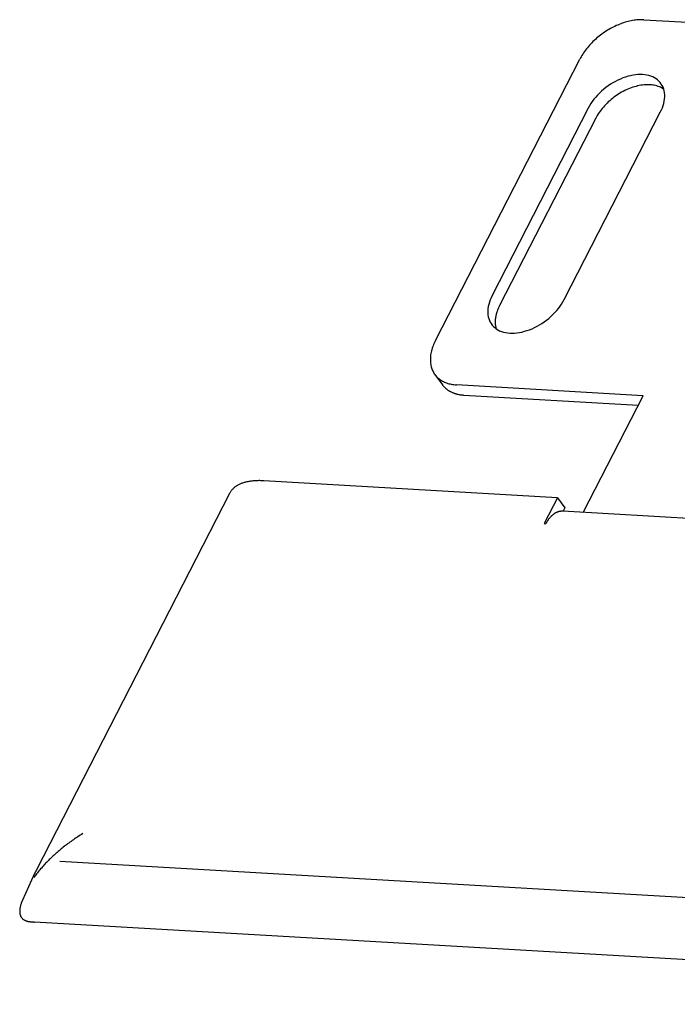
# Model space of a CAD drawing. Units: inches. Extents: x 0 to 17, y 0 to 11.
# Drawn here: x 9.2 to 10.1, y 8.5 to 9.8 of the extents above; entities that cross this region are included whole.
import ezdxf

# ---------------------------------------------------------------- set-up
doc = ezdxf.new("R2010")
doc.units = ezdxf.units.IN
doc.header["$MEASUREMENT"] = 0
doc.layers.add('geom', color=7, linetype='Continuous')

msp = doc.modelspace()

# ---------------------------------------------------------------- linework, layer by layer
at = {"layer": 'geom', "color": 7}
for p, q in [((10.0014, 9.7707), (9.9994, 9.7696)), ((10.0033, 9.7716), (10.0014, 9.7707)), ((10.0053, 9.7726), (10.0033, 9.7716)), ((10.0073, 9.7734), (10.0053, 9.7726)), ((10.0093, 9.7743), (10.0073, 9.7734)), ((10.0113, 9.7751), (10.0093, 9.7743)), ((10.0133, 9.7758), (10.0113, 9.7751)), ((10.0153, 9.7765), (10.0133, 9.7758)), ((10.0173, 9.7771), (10.0153, 9.7765)), ((10.0193, 9.7777), (10.0173, 9.7771)), ((10.0213, 9.7782), (10.0193, 9.7777)), ((10.0233, 9.7787), (10.0213, 9.7782)), ((10.0253, 9.7791), (10.0233, 9.7787)), ((10.0272, 9.7795), (10.0253, 9.7791)), ((10.0292, 9.7798), (10.0272, 9.7795)), ((10.0311, 9.78), (10.0292, 9.7798)), ((10.033, 9.7802), (10.0311, 9.78)), ((10.0349, 9.7804), (10.033, 9.7802)), ((10.0368, 9.7805), (10.0349, 9.7804)), ((10.0386, 9.7805), (10.0368, 9.7805)), ((10.0405, 9.7805), (10.0386, 9.7805)), ((10.0423, 9.7804), (10.0405, 9.7805)), ((10.0423, 9.7804), (10.2918, 9.766)), ((9.9826, 9.7586), (9.9809, 9.7571)), ((9.9844, 9.7599), (9.9826, 9.7586)), ((9.9862, 9.7613), (9.9844, 9.7599)), ((9.988, 9.7626), (9.9862, 9.7613)), ((9.9898, 9.7639), (9.988, 9.7626)), ((9.9917, 9.7651), (9.9898, 9.7639)), ((9.9936, 9.7663), (9.9917, 9.7651)), ((9.9955, 9.7675), (9.9936, 9.7663)), ((9.9975, 9.7686), (9.9955, 9.7675)), ((9.9994, 9.7696), (9.9975, 9.7686)), ((9.9683, 9.7448), (9.9669, 9.7431)), ((9.9697, 9.7464), (9.9683, 9.7448)), ((9.9712, 9.748), (9.9697, 9.7464)), ((9.9727, 9.7496), (9.9712, 9.748)), ((9.9743, 9.7512), (9.9727, 9.7496)), ((9.9759, 9.7527), (9.9743, 9.7512)), ((9.9775, 9.7542), (9.9759, 9.7527)), ((9.9792, 9.7557), (9.9775, 9.7542)), ((9.9809, 9.7571), (9.9792, 9.7557)), ((9.9585, 9.7311), (9.9575, 9.7294)), ((9.9595, 9.7329), (9.9585, 9.7311)), ((9.9606, 9.7346), (9.9595, 9.7329)), ((9.9618, 9.7363), (9.9606, 9.7346)), ((9.963, 9.7381), (9.9618, 9.7363)), ((9.9642, 9.7398), (9.963, 9.7381)), ((9.9655, 9.7414), (9.9642, 9.7398)), ((9.9669, 9.7431), (9.9655, 9.7414)), ((9.7638, 9.3521), (9.9566, 9.7276)), ((9.9575, 9.7294), (9.9566, 9.7276)), ((10.0211, 9.7049), (10.0177, 9.7039)), ((10.0245, 9.7057), (10.0211, 9.7049)), ((10.0278, 9.7064), (10.0245, 9.7057)), ((10.0311, 9.7069), (10.0278, 9.7064)), ((10.0343, 9.7072), (10.0311, 9.7069)), ((10.0375, 9.7073), (10.0343, 9.7072)), ((10.0405, 9.7072), (10.0375, 9.7073)), ((10.0435, 9.7069), (10.0405, 9.7072)), ((10.0464, 9.7065), (10.0435, 9.7069)), ((10.0491, 9.7058), (10.0464, 9.7065)), ((10.0517, 9.705), (10.0491, 9.7058)), ((10.0542, 9.704), (10.0517, 9.705)), ((9.9946, 9.6921), (9.9915, 9.6899)), ((9.9977, 9.6942), (9.9946, 9.6921)), ((10.001, 9.6962), (9.9977, 9.6942)), ((10.0042, 9.6981), (10.001, 9.6962)), ((10.0076, 9.6998), (10.0042, 9.6981)), ((10.0109, 9.7013), (10.0076, 9.6998)), ((10.0143, 9.7027), (10.0109, 9.7013)), ((10.0177, 9.7039), (10.0143, 9.7027)), ((10.0319, 9.6915), (10.0297, 9.6909)), ((10.034, 9.692), (10.0319, 9.6915)), ((10.0362, 9.6925), (10.034, 9.692)), ((10.0383, 9.6929), (10.0362, 9.6925)), ((10.0404, 9.6932), (10.0383, 9.6929)), ((10.0425, 9.6934), (10.0404, 9.6932)), ((10.0445, 9.6936), (10.0425, 9.6934)), ((10.0466, 9.6937), (10.0445, 9.6936)), ((10.0486, 9.6937), (10.0466, 9.6937)), ((10.0505, 9.6936), (10.0486, 9.6937)), ((10.0524, 9.6934), (10.0505, 9.6936)), ((10.0543, 9.6932), (10.0524, 9.6934)), ((10.0565, 9.7028), (10.0542, 9.704)), ((10.0561, 9.6929), (10.0543, 9.6932)), ((10.0579, 9.6925), (10.0561, 9.6929)), ((10.0587, 9.7015), (10.0565, 9.7028)), ((10.0597, 9.6921), (10.0579, 9.6925)), ((10.0607, 9.7), (10.0587, 9.7015)), ((10.0613, 9.6915), (10.0597, 9.6921)), ((10.0625, 9.6983), (10.0607, 9.7)), ((10.063, 9.6909), (10.0613, 9.6915)), ((10.0642, 9.6965), (10.0625, 9.6983)), ((10.0656, 9.6945), (10.0642, 9.6965)), ((10.0669, 9.6924), (10.0656, 9.6945)), ((10.0679, 9.6902), (10.0669, 9.6924)), ((9.9804, 9.6798), (9.9779, 9.677)), ((9.983, 9.6825), (9.9804, 9.6798)), ((9.9857, 9.685), (9.983, 9.6825)), ((9.9886, 9.6875), (9.9857, 9.685)), ((9.9915, 9.6899), (9.9886, 9.6875)), ((10.0062, 9.6797), (10.0042, 9.6783)), ((10.0083, 9.681), (10.0062, 9.6797)), ((10.0103, 9.6823), (10.0083, 9.681)), ((10.0124, 9.6835), (10.0103, 9.6823)), ((10.0146, 9.6847), (10.0124, 9.6835)), ((10.0167, 9.6858), (10.0146, 9.6847)), ((10.0188, 9.6868), (10.0167, 9.6858)), ((10.021, 9.6877), (10.0188, 9.6868)), ((10.0232, 9.6886), (10.021, 9.6877)), ((10.0253, 9.6895), (10.0232, 9.6886)), ((10.0275, 9.6902), (10.0253, 9.6895)), ((10.0297, 9.6909), (10.0275, 9.6902)), ((10.0645, 9.6902), (10.063, 9.6909)), ((10.066, 9.6895), (10.0645, 9.6902)), ((10.0674, 9.6887), (10.066, 9.6895)), ((10.0688, 9.6878), (10.0674, 9.6887)), ((10.0688, 9.6878), (10.0679, 9.6902)), ((10.0694, 9.6854), (10.0688, 9.6878)), ((10.0699, 9.6828), (10.0694, 9.6854)), ((10.0701, 9.6802), (10.0699, 9.6828)), ((10.0701, 9.6774), (10.0701, 9.6802)), ((9.9696, 9.6655), (9.968, 9.6625)), ((9.9714, 9.6684), (9.9696, 9.6655)), ((9.9734, 9.6714), (9.9714, 9.6684)), ((9.9756, 9.6742), (9.9734, 9.6714)), ((9.9779, 9.677), (9.9756, 9.6742)), ((9.9897, 9.6656), (9.9882, 9.6638)), ((9.9914, 9.6673), (9.9897, 9.6656)), ((9.9931, 9.669), (9.9914, 9.6673)), ((9.9948, 9.6707), (9.9931, 9.669)), ((9.9966, 9.6723), (9.9948, 9.6707)), ((9.9984, 9.6739), (9.9966, 9.6723)), ((10.0003, 9.6754), (9.9984, 9.6739)), ((10.0023, 9.6769), (10.0003, 9.6754)), ((10.0042, 9.6783), (10.0023, 9.6769)), ((10.067, 9.6629), (10.068, 9.6659)), ((10.068, 9.6659), (10.0689, 9.6688)), ((10.0689, 9.6688), (10.0695, 9.6717)), ((10.0695, 9.6717), (10.0699, 9.6746)), ((10.0699, 9.6746), (10.0701, 9.6774)), ((9.968, 9.6625), (9.8395, 9.4122)), ((9.9358, 9.4066), (10.0643, 9.6569)), ((9.9801, 9.6527), (9.979, 9.6508)), ((9.9812, 9.6546), (9.9801, 9.6527)), ((9.9825, 9.6565), (9.9812, 9.6546)), ((9.9838, 9.6583), (9.9825, 9.6565)), ((9.9852, 9.6602), (9.9838, 9.6583)), ((9.9866, 9.662), (9.9852, 9.6602)), ((9.9882, 9.6638), (9.9866, 9.662)), ((10.0643, 9.6569), (10.0657, 9.6599)), ((10.0657, 9.6599), (10.067, 9.6629)), ((9.9779, 9.6489), (9.8495, 9.3986)), ((9.979, 9.6508), (9.9779, 9.6489)), ((9.8358, 9.4033), (9.835, 9.4003)), ((9.8368, 9.4062), (9.8358, 9.4033)), ((9.8381, 9.4092), (9.8368, 9.4062)), ((9.8395, 9.4122), (9.8381, 9.4092)), ((9.9324, 9.4007), (9.9342, 9.4037)), ((9.9342, 9.4037), (9.9358, 9.4066)), ((9.8339, 9.3945), (9.8337, 9.3917)), ((9.8337, 9.3917), (9.8337, 9.389)), ((9.8343, 9.3974), (9.8339, 9.3945)), ((9.835, 9.4003), (9.8343, 9.3974)), ((9.8457, 9.3894), (9.8455, 9.3888)), ((9.8459, 9.3901), (9.8457, 9.3894)), ((9.8461, 9.3907), (9.8459, 9.3901)), ((9.8463, 9.3914), (9.8461, 9.3907)), ((9.8466, 9.392), (9.8463, 9.3914)), ((9.8468, 9.3927), (9.8466, 9.392)), ((9.8471, 9.3934), (9.8468, 9.3927)), ((9.8473, 9.394), (9.8471, 9.3934)), ((9.8476, 9.3947), (9.8473, 9.394)), ((9.8479, 9.3953), (9.8476, 9.3947)), ((9.8482, 9.396), (9.8479, 9.3953)), ((9.8485, 9.3966), (9.8482, 9.396)), ((9.8488, 9.3973), (9.8485, 9.3966)), ((9.8491, 9.3979), (9.8488, 9.3973)), ((9.8495, 9.3986), (9.8491, 9.3979)), ((9.9208, 9.3867), (9.9235, 9.3893)), ((9.9235, 9.3893), (9.9259, 9.3921)), ((9.9259, 9.3921), (9.9282, 9.3949)), ((9.9282, 9.3949), (9.9304, 9.3978)), ((9.9304, 9.3978), (9.9324, 9.4007)), ((9.8337, 9.389), (9.8339, 9.3863)), ((9.8339, 9.3863), (9.8344, 9.3838)), ((9.8344, 9.3838), (9.835, 9.3813)), ((9.835, 9.3813), (9.8359, 9.3789)), ((9.8359, 9.3789), (9.8369, 9.3767)), ((9.8369, 9.3767), (9.8382, 9.3746)), ((9.8437, 9.378), (9.8436, 9.3774)), ((9.8436, 9.3774), (9.8436, 9.3768)), ((9.8436, 9.3768), (9.8436, 9.3762)), ((9.8436, 9.3762), (9.8437, 9.3756)), ((9.8438, 9.3799), (9.8437, 9.3793)), ((9.8437, 9.3793), (9.8437, 9.3787)), ((9.8437, 9.3787), (9.8437, 9.378)), ((9.8439, 9.3811), (9.8438, 9.3805)), ((9.8438, 9.3805), (9.8438, 9.3799)), ((9.844, 9.3818), (9.8439, 9.3811)), ((9.8441, 9.383), (9.844, 9.3824)), ((9.844, 9.3824), (9.844, 9.3818)), ((9.8443, 9.3836), (9.8441, 9.383)), ((9.8444, 9.3843), (9.8443, 9.3836)), ((9.8445, 9.3849), (9.8444, 9.3843)), ((9.8446, 9.3856), (9.8445, 9.3849)), ((9.8448, 9.3862), (9.8446, 9.3856)), ((9.8449, 9.3868), (9.8448, 9.3862)), ((9.8451, 9.3875), (9.8449, 9.3868)), ((9.8453, 9.3881), (9.8451, 9.3875)), ((9.8455, 9.3888), (9.8453, 9.3881)), ((9.9061, 9.3749), (9.9092, 9.377)), ((9.9092, 9.377), (9.9123, 9.3793)), ((9.9123, 9.3793), (9.9153, 9.3816)), ((9.9153, 9.3816), (9.9181, 9.3841)), ((9.9181, 9.3841), (9.9208, 9.3867)), ((9.8382, 9.3746), (9.8396, 9.3726)), ((9.8396, 9.3726), (9.8413, 9.3708)), ((9.8413, 9.3708), (9.8431, 9.3692)), ((9.8431, 9.3692), (9.8451, 9.3676)), ((9.8437, 9.3756), (9.8437, 9.375)), ((9.8437, 9.375), (9.8437, 9.3745)), ((9.8437, 9.3745), (9.8438, 9.3739)), ((9.8438, 9.3739), (9.8438, 9.3733)), ((9.8438, 9.3733), (9.8439, 9.3727)), ((9.8439, 9.3727), (9.844, 9.3721)), ((9.844, 9.3721), (9.8441, 9.3716)), ((9.8441, 9.3716), (9.8442, 9.371)), ((9.8442, 9.371), (9.8443, 9.3705)), ((9.8443, 9.3705), (9.8444, 9.3699)), ((9.8444, 9.3699), (9.8445, 9.3694)), ((9.8445, 9.3694), (9.8446, 9.3688)), ((9.8446, 9.3688), (9.8448, 9.3683)), ((9.8448, 9.3683), (9.845, 9.3678)), ((9.8451, 9.3676), (9.8473, 9.3663)), ((9.8473, 9.3663), (9.8496, 9.3651)), ((9.8496, 9.3651), (9.8521, 9.3641)), ((9.8521, 9.3641), (9.8547, 9.3633)), ((9.8547, 9.3633), (9.8574, 9.3627)), ((9.876, 9.3627), (9.8794, 9.3634)), ((9.8794, 9.3634), (9.8827, 9.3643)), ((9.8827, 9.3643), (9.8861, 9.3653)), ((9.8861, 9.3653), (9.8895, 9.3665)), ((9.8895, 9.3665), (9.8929, 9.3678)), ((9.8929, 9.3678), (9.8962, 9.3694)), ((9.8962, 9.3694), (9.8996, 9.3711)), ((9.8996, 9.3711), (9.9029, 9.3729)), ((9.9029, 9.3729), (9.9061, 9.3749)), ((9.763, 9.3504), (9.7621, 9.3486)), ((9.7638, 9.3521), (9.763, 9.3504)), ((9.8574, 9.3627), (9.8603, 9.3622)), ((9.8603, 9.3622), (9.8633, 9.3619)), ((9.8633, 9.3619), (9.8664, 9.3619)), ((9.8664, 9.3619), (9.8695, 9.362)), ((9.8695, 9.362), (9.8727, 9.3623)), ((9.8727, 9.3623), (9.876, 9.3627)), ((9.7585, 9.3381), (9.7581, 9.3364)), ((9.7589, 9.3398), (9.7585, 9.3381)), ((9.7594, 9.3416), (9.7589, 9.3398)), ((9.76, 9.3433), (9.7594, 9.3416)), ((9.7607, 9.3451), (9.76, 9.3433)), ((9.7614, 9.3468), (9.7607, 9.3451)), ((9.7621, 9.3486), (9.7614, 9.3468)), ((9.7571, 9.3296), (9.757, 9.3279)), ((9.757, 9.3279), (9.757, 9.3263)), ((9.757, 9.3263), (9.757, 9.3247)), ((9.757, 9.3247), (9.7571, 9.3231)), ((9.7572, 9.3313), (9.7571, 9.3296)), ((9.7574, 9.3329), (9.7572, 9.3313)), ((9.7577, 9.3346), (9.7574, 9.3329)), ((9.7581, 9.3364), (9.7577, 9.3346)), ((9.7571, 9.3231), (9.7573, 9.3216)), ((9.7573, 9.3216), (9.7575, 9.32)), ((9.7575, 9.32), (9.7578, 9.3185)), ((9.7578, 9.3185), (9.7581, 9.3171)), ((9.7581, 9.3171), (9.7585, 9.3156)), ((9.7585, 9.3156), (9.759, 9.3142)), ((9.759, 9.3142), (9.7595, 9.3128)), ((9.7595, 9.3128), (9.7601, 9.3115)), ((9.7601, 9.3115), (9.7608, 9.3102)), ((9.7608, 9.3102), (9.7615, 9.3089)), ((9.7615, 9.3089), (9.7623, 9.3077)), ((9.7623, 9.3077), (9.7631, 9.3065)), ((9.763, 9.3066), (9.773, 9.293)), ((9.7631, 9.3065), (9.764, 9.3054)), ((9.764, 9.3054), (9.7649, 9.3043)), ((9.7649, 9.3043), (9.7659, 9.3032)), ((9.7659, 9.3032), (9.767, 9.3022)), ((9.767, 9.3022), (9.7681, 9.3013)), ((9.7681, 9.3013), (9.7692, 9.3004)), ((9.7692, 9.3004), (9.7704, 9.2995)), ((9.7704, 9.2995), (9.7717, 9.2987)), ((9.7717, 9.2987), (9.773, 9.2979)), ((9.773, 9.2979), (9.7744, 9.2972)), ((9.7744, 9.2972), (9.7758, 9.2965)), ((9.773, 9.293), (9.7733, 9.2926)), ((9.7733, 9.2926), (9.7737, 9.2921)), ((9.7737, 9.2921), (9.7741, 9.2916)), ((9.7741, 9.2916), (9.7745, 9.2911)), ((9.7745, 9.2911), (9.7749, 9.2907)), ((9.7749, 9.2907), (9.7753, 9.2902)), ((9.7753, 9.2902), (9.7757, 9.2898)), ((9.7757, 9.2898), (9.7762, 9.2894)), ((9.7758, 9.2965), (9.7772, 9.2959)), ((9.7762, 9.2894), (9.7766, 9.2889)), ((9.7766, 9.2889), (9.7771, 9.2885)), ((9.7771, 9.2885), (9.7775, 9.2881)), ((9.7772, 9.2959), (9.7787, 9.2953)), ((9.7775, 9.2881), (9.778, 9.2877)), ((9.778, 9.2877), (9.7785, 9.2873)), ((9.7785, 9.2873), (9.779, 9.2869)), ((9.7787, 9.2953), (9.7802, 9.2948)), ((9.779, 9.2869), (9.7795, 9.2865)), ((9.7795, 9.2865), (9.78, 9.2862)), ((9.78, 9.2862), (9.7805, 9.2858)), ((9.7802, 9.2948), (9.7818, 9.2944)), ((9.7805, 9.2858), (9.781, 9.2855)), ((9.781, 9.2855), (9.7815, 9.2851)), ((9.7815, 9.2851), (9.7821, 9.2848)), ((9.7818, 9.2944), (9.7834, 9.294)), ((9.7821, 9.2848), (9.7826, 9.2845)), ((9.7826, 9.2845), (9.7832, 9.2842)), ((9.7832, 9.2842), (9.7838, 9.2839)), ((9.7834, 9.294), (9.785, 9.2936)), ((9.7838, 9.2839), (9.7843, 9.2836)), ((9.785, 9.2936), (9.7867, 9.2933)), ((9.7867, 9.2933), (9.7884, 9.2931)), ((9.7884, 9.2931), (9.7902, 9.2929)), ((9.7902, 9.2929), (9.7919, 9.2927)), ((10.0414, 9.2783), (9.7919, 9.2927)), ((9.7843, 9.2836), (9.7849, 9.2833)), ((9.7849, 9.2833), (9.7855, 9.283)), ((9.7855, 9.283), (9.7861, 9.2827)), ((9.7861, 9.2827), (9.7867, 9.2825)), ((9.7867, 9.2825), (9.7873, 9.2822)), ((9.7873, 9.2822), (9.788, 9.282)), ((9.788, 9.282), (9.7886, 9.2817)), ((9.7886, 9.2817), (9.7892, 9.2815)), ((9.7892, 9.2815), (9.7899, 9.2813)), ((9.7899, 9.2813), (9.7905, 9.2811)), ((9.7905, 9.2811), (9.7912, 9.2809)), ((9.7912, 9.2809), (9.7919, 9.2807)), ((9.7919, 9.2807), (9.7925, 9.2805)), ((9.7925, 9.2805), (9.7932, 9.2804)), ((9.7932, 9.2804), (9.7939, 9.2802)), ((9.7939, 9.2802), (9.7946, 9.2801)), ((9.7946, 9.2801), (9.7953, 9.2799)), ((9.7953, 9.2799), (9.796, 9.2798)), ((9.796, 9.2798), (9.7967, 9.2797)), ((9.7967, 9.2797), (9.7974, 9.2796)), ((9.7974, 9.2796), (9.7982, 9.2795)), ((9.7982, 9.2795), (9.7989, 9.2794)), ((9.7989, 9.2794), (9.7996, 9.2793)), ((9.7996, 9.2793), (9.8004, 9.2793)), ((9.8004, 9.2793), (9.8011, 9.2792)), ((9.8011, 9.2792), (9.8019, 9.2791)), ((9.8019, 9.2791), (10.0349, 9.2657)), ((9.9614, 9.1225), (10.0414, 9.2783)), ((9.4917, 9.1525), (9.4912, 9.1519)), ((9.4923, 9.1531), (9.4917, 9.1525)), ((9.4929, 9.1537), (9.4923, 9.1531)), ((9.4935, 9.1543), (9.4929, 9.1537)), ((9.4941, 9.1549), (9.4935, 9.1543)), ((9.4947, 9.1554), (9.4941, 9.1549)), ((9.4954, 9.156), (9.4947, 9.1554)), ((9.4961, 9.1565), (9.4954, 9.156)), ((9.4968, 9.157), (9.4961, 9.1565)), ((9.4975, 9.1575), (9.4968, 9.157)), ((9.4983, 9.158), (9.4975, 9.1575)), ((9.4991, 9.1584), (9.4983, 9.158)), ((9.4999, 9.1589), (9.4991, 9.1584)), ((9.5007, 9.1593), (9.4999, 9.1589)), ((9.5015, 9.1598), (9.5007, 9.1593)), ((9.5024, 9.1602), (9.5015, 9.1598)), ((9.5033, 9.1605), (9.5024, 9.1602)), ((9.5042, 9.1609), (9.5033, 9.1605)), ((9.5051, 9.1613), (9.5042, 9.1609)), ((9.5061, 9.1616), (9.5051, 9.1613)), ((9.5071, 9.1619), (9.5061, 9.1616)), ((9.5081, 9.1622), (9.5071, 9.1619)), ((9.5091, 9.1625), (9.5081, 9.1622)), ((9.5101, 9.1628), (9.5091, 9.1625)), ((9.5111, 9.1631), (9.5101, 9.1628)), ((9.5122, 9.1633), (9.5111, 9.1631)), ((9.5133, 9.1635), (9.5122, 9.1633)), ((9.5144, 9.1637), (9.5133, 9.1635)), ((9.5155, 9.1639), (9.5144, 9.1637)), ((9.5167, 9.1641), (9.5155, 9.1639)), ((9.5178, 9.1642), (9.5167, 9.1641)), ((9.519, 9.1644), (9.5178, 9.1642)), ((9.5202, 9.1645), (9.519, 9.1644)), ((9.5214, 9.1646), (9.5202, 9.1645)), ((9.5226, 9.1647), (9.5214, 9.1646)), ((9.5238, 9.1648), (9.5226, 9.1647)), ((9.5251, 9.1648), (9.5238, 9.1648)), ((9.5264, 9.1648), (9.5251, 9.1648)), ((9.5277, 9.1649), (9.5264, 9.1648)), ((9.529, 9.1649), (9.5277, 9.1649)), ((9.5303, 9.1648), (9.529, 9.1649)), ((9.5316, 9.1648), (9.5303, 9.1648)), ((9.5329, 9.1647), (9.5316, 9.1648)), ((9.5343, 9.1647), (9.5329, 9.1647)), ((9.9269, 9.142), (9.5343, 9.1647)), ((9.4886, 9.1478), (9.2305, 8.6451)), ((9.4889, 9.1485), (9.4886, 9.1478)), ((9.4893, 9.1492), (9.4889, 9.1485)), ((9.4898, 9.1499), (9.4893, 9.1492)), ((9.4902, 9.1506), (9.4898, 9.1499)), ((9.4907, 9.1512), (9.4902, 9.1506)), ((9.4912, 9.1519), (9.4907, 9.1512)), ((9.9269, 9.142), (9.9092, 9.1075)), ((9.9269, 9.142), (9.9368, 9.1284)), ((9.9368, 9.1284), (9.9346, 9.124)), ((9.915, 9.1133), (9.9146, 9.1127)), ((9.9154, 9.1138), (9.915, 9.1133)), ((9.9158, 9.1144), (9.9154, 9.1138)), ((9.9162, 9.1149), (9.9158, 9.1144)), ((9.9166, 9.1154), (9.9162, 9.1149)), ((9.9171, 9.1158), (9.9166, 9.1154)), ((9.9175, 9.1163), (9.9171, 9.1158)), ((9.9179, 9.1168), (9.9175, 9.1163)), ((9.9183, 9.1172), (9.9179, 9.1168)), ((9.9188, 9.1177), (9.9183, 9.1172)), ((9.9192, 9.1181), (9.9188, 9.1177)), ((9.9197, 9.1185), (9.9192, 9.1181)), ((9.9201, 9.1189), (9.9197, 9.1185)), ((9.9206, 9.1193), (9.9201, 9.1189)), ((9.921, 9.1196), (9.9206, 9.1193)), ((9.9215, 9.12), (9.921, 9.1196)), ((9.922, 9.1203), (9.9215, 9.12)), ((9.9224, 9.1207), (9.922, 9.1203)), ((9.9229, 9.121), (9.9224, 9.1207)), ((9.9234, 9.1213), (9.9229, 9.121)), ((9.9239, 9.1216), (9.9234, 9.1213)), ((9.9244, 9.1218), (9.9239, 9.1216)), ((9.9248, 9.1221), (9.9244, 9.1218)), ((9.9253, 9.1223), (9.9248, 9.1221)), ((9.9258, 9.1225), (9.9253, 9.1223)), ((9.9263, 9.1228), (9.9258, 9.1225)), ((9.9268, 9.1229), (9.9263, 9.1228)), ((9.9273, 9.1231), (9.9268, 9.1229)), ((9.9278, 9.1233), (9.9273, 9.1231)), ((9.9283, 9.1234), (9.9278, 9.1233)), ((9.9288, 9.1236), (9.9283, 9.1234)), ((9.9293, 9.1237), (9.9288, 9.1236)), ((9.9298, 9.1238), (9.9293, 9.1237)), ((9.9303, 9.1239), (9.9298, 9.1238)), ((9.9308, 9.1239), (9.9303, 9.1239)), ((9.9313, 9.124), (9.9308, 9.1239)), ((9.9318, 9.124), (9.9313, 9.124)), ((9.9323, 9.1241), (9.9318, 9.124)), ((9.9328, 9.1241), (9.9323, 9.1241)), ((9.9333, 9.1241), (9.9328, 9.1241)), ((9.9338, 9.1241), (9.9333, 9.1241)), ((10.9293, 9.0665), (9.9338, 9.1241)), ((9.9092, 9.1075), (9.9113, 9.1073)), ((9.9117, 9.108), (9.9113, 9.1073)), ((9.912, 9.1086), (9.9117, 9.108)), ((9.9124, 9.1092), (9.912, 9.1086)), ((9.9127, 9.1098), (9.9124, 9.1092)), ((9.9131, 9.1104), (9.9127, 9.1098)), ((9.9135, 9.111), (9.9131, 9.1104)), ((9.9138, 9.1116), (9.9135, 9.111)), ((9.9142, 9.1122), (9.9138, 9.1116)), ((9.9146, 9.1127), (9.9142, 9.1122)), ((9.2908, 8.6925), (9.2892, 8.6915)), ((9.2924, 8.6935), (9.2908, 8.6925)), ((9.2723, 8.6798), (9.2709, 8.6787)), ((9.2738, 8.6809), (9.2723, 8.6798)), ((9.2753, 8.682), (9.2738, 8.6809)), ((9.2768, 8.6831), (9.2753, 8.682)), ((9.2783, 8.6842), (9.2768, 8.6831)), ((9.2799, 8.6853), (9.2783, 8.6842)), ((9.2814, 8.6863), (9.2799, 8.6853)), ((9.2829, 8.6874), (9.2814, 8.6863)), ((9.2845, 8.6884), (9.2829, 8.6874)), ((9.2861, 8.6894), (9.2845, 8.6884)), ((9.2876, 8.6905), (9.2861, 8.6894)), ((9.2892, 8.6915), (9.2876, 8.6905)), ((9.2555, 8.666), (9.2542, 8.6648)), ((9.2568, 8.6672), (9.2555, 8.666)), ((9.2582, 8.6684), (9.2568, 8.6672)), ((9.2595, 8.6695), (9.2582, 8.6684)), ((9.2609, 8.6707), (9.2595, 8.6695)), ((9.2623, 8.6719), (9.2609, 8.6707)), ((9.2637, 8.673), (9.2623, 8.6719)), ((9.2651, 8.6742), (9.2637, 8.673)), ((9.2665, 8.6753), (9.2651, 8.6742)), ((9.268, 8.6765), (9.2665, 8.6753)), ((9.2694, 8.6776), (9.268, 8.6765)), ((9.2709, 8.6787), (9.2694, 8.6776)), ((9.2429, 8.6538), (9.2417, 8.6525)), ((9.2441, 8.655), (9.2429, 8.6538)), ((9.2453, 8.6563), (9.2441, 8.655)), ((9.2465, 8.6575), (9.2453, 8.6563)), ((9.2478, 8.6587), (9.2465, 8.6575)), ((9.249, 8.66), (9.2478, 8.6587)), ((9.2503, 8.6612), (9.249, 8.66)), ((9.2516, 8.6624), (9.2503, 8.6612)), ((9.2528, 8.6636), (9.2516, 8.6624)), ((9.2542, 8.6648), (9.2528, 8.6636)), ((11.0934, 8.5502), (9.2619, 8.6561)), ((9.2281, 8.6402), (9.2119, 8.6044)), ((9.2309, 8.6399), (9.2299, 8.6386)), ((9.2319, 8.6412), (9.2309, 8.6399)), ((9.2329, 8.6424), (9.2319, 8.6412)), ((9.234, 8.6437), (9.2329, 8.6424)), ((9.235, 8.645), (9.234, 8.6437)), ((9.2361, 8.6463), (9.235, 8.645)), ((9.2372, 8.6475), (9.2361, 8.6463)), ((9.2383, 8.6488), (9.2372, 8.6475)), ((9.2394, 8.65), (9.2383, 8.6488)), ((9.2406, 8.6513), (9.2394, 8.65)), ((9.2417, 8.6525), (9.2406, 8.6513)), ((9.228, 8.6361), (9.2271, 8.6348)), ((9.229, 8.6373), (9.228, 8.6361)), ((9.2299, 8.6386), (9.229, 8.6373)), ((9.2104, 8.6005), (9.2101, 8.5997)), ((9.2119, 8.6044), (9.2104, 8.6005)), ((9.2083, 8.5919), (9.2082, 8.5912)), ((9.2082, 8.5912), (9.2082, 8.5905)), ((9.2082, 8.5905), (9.2082, 8.5898)), ((9.2082, 8.5898), (9.2082, 8.5892)), ((9.2082, 8.5892), (9.2082, 8.5885)), ((9.2082, 8.5885), (9.2083, 8.5879)), ((9.2084, 8.5926), (9.2083, 8.5919)), ((9.2083, 8.5879), (9.2084, 8.5873)), ((9.2085, 8.5934), (9.2084, 8.5926)), ((9.2084, 8.5873), (9.2085, 8.5866)), ((9.2086, 8.5941), (9.2085, 8.5934)), ((9.2087, 8.5949), (9.2086, 8.5941)), ((9.2089, 8.5957), (9.2087, 8.5949)), ((9.2091, 8.5964), (9.2089, 8.5957)), ((9.2093, 8.5972), (9.2091, 8.5964)), ((9.2095, 8.598), (9.2093, 8.5972)), ((9.2098, 8.5989), (9.2095, 8.598)), ((9.2101, 8.5997), (9.2098, 8.5989)), ((9.2085, 8.5866), (9.2086, 8.5861)), ((9.2086, 8.5861), (9.2087, 8.5855)), ((9.2087, 8.5855), (9.2089, 8.5849)), ((9.2089, 8.5849), (9.2091, 8.5844)), ((9.2091, 8.5844), (9.2093, 8.5838)), ((9.2093, 8.5838), (9.2095, 8.5833)), ((9.2095, 8.5833), (9.2098, 8.5828)), ((9.2098, 8.5828), (9.2101, 8.5823)), ((9.2101, 8.5823), (9.2104, 8.5819)), ((9.2104, 8.5819), (9.2107, 8.5814)), ((9.2107, 8.5814), (9.211, 8.581)), ((9.211, 8.581), (9.2114, 8.5805)), ((9.2114, 8.5805), (9.2117, 8.5801)), ((9.2117, 8.5801), (9.2121, 8.5798)), ((9.2121, 8.5798), (9.2126, 8.5794)), ((9.2126, 8.5794), (9.213, 8.579)), ((9.213, 8.579), (9.2135, 8.5787)), ((9.2135, 8.5787), (9.214, 8.5784)), ((9.214, 8.5784), (9.2145, 8.5781)), ((9.2145, 8.5781), (9.215, 8.5778)), ((9.215, 8.5778), (9.2155, 8.5775)), ((9.2155, 8.5775), (9.2161, 8.5773)), ((9.2161, 8.5773), (9.2167, 8.5771)), ((9.2167, 8.5771), (9.2173, 8.5768)), ((9.2173, 8.5768), (9.2179, 8.5767)), ((9.2179, 8.5767), (9.2186, 8.5765)), ((9.2186, 8.5765), (9.2192, 8.5763)), ((9.2192, 8.5763), (9.2199, 8.5762)), ((9.2199, 8.5762), (9.2206, 8.5761)), ((9.2206, 8.5761), (9.2213, 8.576)), ((9.2213, 8.576), (9.222, 8.5759)), ((9.222, 8.5759), (9.2222, 8.5759)), ((9.2222, 8.5759), (9.2223, 8.5758)), ((9.2223, 8.5758), (9.2224, 8.5758)), ((9.2224, 8.5758), (9.2225, 8.5758)), ((9.2225, 8.5758), (9.2226, 8.5758)), ((9.2226, 8.5758), (9.2227, 8.5758)), ((9.2227, 8.5758), (9.2228, 8.5758)), ((9.2228, 8.5758), (9.2229, 8.5758)), ((9.2229, 8.5758), (9.2231, 8.5758)), ((9.2231, 8.5758), (9.2232, 8.5758)), ((9.2232, 8.5758), (9.2233, 8.5757)), ((9.2233, 8.5757), (9.2234, 8.5757)), ((9.2234, 8.5757), (9.2235, 8.5757)), ((9.2235, 8.5757), (9.2236, 8.5757)), ((9.2236, 8.5757), (9.2237, 8.5757)), ((9.2237, 8.5757), (9.2239, 8.5757)), ((9.2239, 8.5757), (9.224, 8.5757)), ((9.224, 8.5757), (9.2241, 8.5757)), ((9.2241, 8.5757), (9.2242, 8.5757)), ((9.2242, 8.5757), (9.2243, 8.5757)), ((9.2243, 8.5757), (9.2244, 8.5756)), ((9.2244, 8.5756), (9.2246, 8.5756)), ((9.2246, 8.5756), (9.2247, 8.5756)), ((9.2247, 8.5756), (9.2248, 8.5756)), ((9.2248, 8.5756), (9.2249, 8.5756)), ((9.2249, 8.5756), (9.225, 8.5756)), ((9.225, 8.5756), (9.2252, 8.5756)), ((9.2252, 8.5756), (9.2253, 8.5756)), ((9.2253, 8.5756), (9.2254, 8.5756)), ((9.2254, 8.5756), (9.2255, 8.5756)), ((9.2255, 8.5756), (9.2256, 8.5756)), ((9.2256, 8.5756), (9.2258, 8.5755)), ((9.2258, 8.5755), (9.2259, 8.5755)), ((9.2259, 8.5755), (9.226, 8.5755)), ((9.226, 8.5755), (9.2261, 8.5755)), ((9.2261, 8.5755), (9.2262, 8.5755)), ((9.2262, 8.5755), (9.2264, 8.5755)), ((9.2264, 8.5755), (9.2265, 8.5755)), ((9.2265, 8.5755), (9.2266, 8.5755)), ((9.2266, 8.5755), (9.2267, 8.5755)), ((9.2267, 8.5755), (9.2268, 8.5755)), ((9.2268, 8.5755), (9.227, 8.5755)), ((9.227, 8.5755), (9.2271, 8.5755)), ((9.2271, 8.5755), (9.2272, 8.5754)), ((9.2272, 8.5754), (9.2273, 8.5754)), ((9.2273, 8.5754), (9.2275, 8.5754)), ((9.2275, 8.5754), (9.2276, 8.5754)), ((9.2276, 8.5754), (9.2277, 8.5754)), ((9.2277, 8.5754), (9.2278, 8.5754)), ((9.2278, 8.5754), (9.2279, 8.5754)), ((11.1285, 8.4655), (9.2279, 8.5754))]:
    msp.add_line(p, q, dxfattribs=at)
msp.add_open_spline([(9.2308, 8.6453), (9.2281, 8.6402)], degree=1, dxfattribs=at)

doc.saveas('drawing.dxf')
